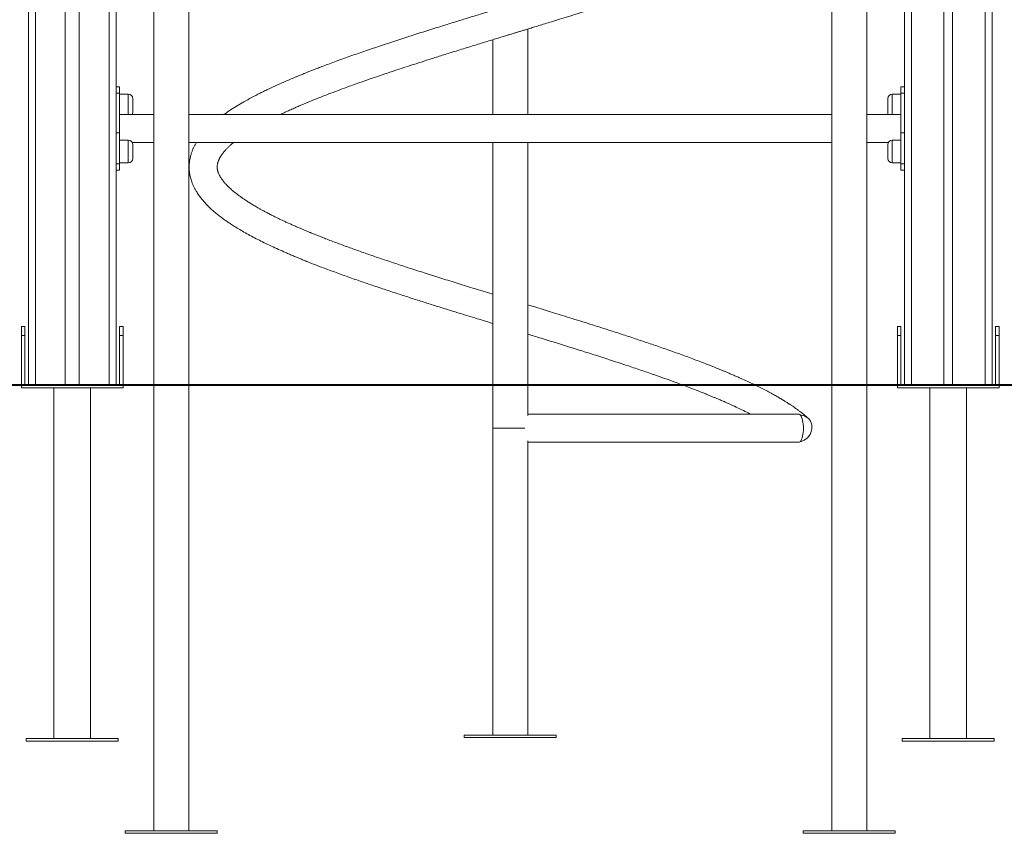
# Model space of a CAD drawing. Units: millimetres. Extents: x 22 to 179, y 10 to 260.
# Drawn here: x 82 to 98, y 212 to 225 of the extents above; entities that cross this region are included whole.
import ezdxf

# ---------------------------------------------------------------- set-up
doc = ezdxf.new("R2010")
doc.units = ezdxf.units.MM
doc.styles.add('SLDTEXTSTYLE0', font='TXT', dxfattribs={"width": 0.663})
doc.dimstyles.new('SLDDIMSTYLE0', dxfattribs={"dimtxt": 5, "dimasz": 3.302, "dimexe": 0, "dimexo": 0.0625, "dimgap": 1.25, "dimtad": 2, "dimlfac": 70, "dimrnd": 1e-09, "dimzin": 12, "dimdsep": 46, "dimtxsty": 'SLDTEXTSTYLE0', "dimsah": 1, "dimcen": 0.09, "dimadec": 0, "dimazin": 0, "dimtfac": 1, "dimtofl": 0, "dimtmove": 0, "dimatfit": 3, "dimfxl": 0, "dimfrac": 2, "dimtolj": 1, "dimtzin": 12, "dimarcsym": 0})

# ---------------------------------------------------------------- blocks, each defined once
blk = doc.blocks.new('*D1')
at = {"color": 7, "linetype": 'Continuous', "lineweight": 0}
for p, q in [((82.018, 259.584), (45.667, 259.584)), ((46.667, 219.141), (46.667, 259.584)), ((66.191, 219.141), (45.667, 219.141))]:
    blk.add_line(p, q, dxfattribs=at)
for points in [[(46.667, 259.584), (46.159, 256.282), (47.175, 256.282)], [(46.667, 219.141), (47.175, 222.443), (46.159, 222.443)]]:
    blk.add_solid(points, dxfattribs=at)
at = {"color": 7, "linetype": 'Continuous', "lineweight": 0, "insert": (40.222, 232.149), "char_height": 5, "attachment_point": 1, "rotation": 90, "style": 'SLDTEXTSTYLE0'}
blk.add_mtext('2830', dxfattribs=at)
blk = doc.blocks.new('*D3')
at = {"color": 7, "linetype": 'Continuous', "lineweight": 0}
for p, q in [((97.176, 240.027), (57.356, 240.027)), ((58.356, 240.027), (58.356, 219.155)), ((66.191, 219.155), (57.356, 219.155))]:
    blk.add_line(p, q, dxfattribs=at)
for points in [[(58.356, 240.027), (57.848, 236.725), (58.864, 236.725)], [(58.356, 219.155), (58.864, 222.457), (57.848, 222.457)]]:
    blk.add_solid(points, dxfattribs=at)
at = {"color": 7, "linetype": 'Continuous', "lineweight": 0, "insert": (51.911, 222.745), "char_height": 5, "attachment_point": 1, "rotation": 90, "style": 'SLDTEXTSTYLE0'}
blk.add_mtext('1500', dxfattribs=at)

msp = doc.modelspace()

# ---------------------------------------------------------------- linework, layer by layer
at = {"color": 7, "linetype": 'Continuous', "lineweight": 15}
for p, q in [((81.76196, 239.58398), (81.76196, 219.1554)), ((97.47625, 239.58398), (97.47625, 219.1554)), ((82.36196, 238.87889), (82.36196, 219.1554)), ((82.59054, 238.86969), (82.59054, 219.1554)), ((83.19053, 238.86969), (83.19053, 219.1554)), ((96.04768, 238.86969), (96.04768, 219.1554)), ((96.69053, 238.86969), (96.69053, 219.1554)), ((96.83339, 238.87327), (96.83339, 219.1554)), ((83.80482, 230.72487), (83.80482, 219.1554)), ((84.37625, 219.1554), (84.37625, 230.72487)), ((94.86196, 230.72487), (94.86196, 219.1554)), ((95.43339, 219.1554), (95.43339, 230.72487)), ((89.90482, 223.5554), (89.90482, 224.94955)), ((89.33339, 224.77509), (89.33339, 223.5554)), ((83.24768, 224.00723), (83.19053, 224.00723)), ((83.24768, 224.00723), (83.24768, 223.90262)), ((96.04768, 224.00723), (95.99053, 224.00723)), ((95.99053, 223.90262), (95.99053, 224.00723)), ((83.24768, 223.90262), (83.19053, 223.90262)), ((83.24768, 223.25612), (83.24768, 223.90262)), ((83.39054, 223.8863), (83.24768, 223.8863)), ((95.99053, 223.8863), (95.84768, 223.8863)), ((96.04768, 223.90262), (95.99053, 223.90262)), ((95.99053, 223.25612), (95.99053, 223.90262)), ((83.46196, 223.81488), (83.46196, 223.5863)), ((95.77625, 223.70059), (95.77625, 223.81488)), ((95.77625, 223.5863), (95.77625, 223.70059)), ((83.80482, 223.5554), (83.24768, 223.5554)), ((94.86196, 223.5554), (84.37625, 223.5554)), ((95.99053, 223.5554), (95.43339, 223.5554)), ((83.19053, 223.25612), (83.24768, 223.25612)), ((83.24768, 223.25612), (83.24768, 222.75105)), ((95.99053, 222.75105), (95.99053, 223.25612)), ((95.99053, 223.25612), (96.04768, 223.25612)), ((83.39054, 223.13879), (83.24768, 223.13879)), ((83.45493, 223.09826), (83.80482, 223.09826)), ((83.46196, 223.06736), (83.46196, 222.83879)), ((84.37625, 223.09826), (94.86196, 223.09826)), ((89.33339, 223.09826), (89.33339, 219.1554)), ((89.90482, 219.1554), (89.90482, 223.09826)), ((95.43339, 223.09826), (95.78328, 223.09826)), ((95.77625, 222.95308), (95.77625, 223.06736)), ((95.99053, 223.13879), (95.84768, 223.13879)), ((95.77625, 222.83879), (95.77625, 222.95308)), ((83.24768, 222.75105), (83.19053, 222.75105)), ((83.24768, 222.76736), (83.39054, 222.76736)), ((83.24768, 222.75105), (83.24768, 222.64644)), ((95.84768, 222.76736), (95.99053, 222.76736)), ((96.04768, 222.75105), (95.99053, 222.75105)), ((95.99053, 222.64644), (95.99053, 222.75105)), ((83.19053, 222.64644), (83.24768, 222.64644)), ((95.99053, 222.64644), (96.04768, 222.64644)), ((81.64768, 220.09826), (81.70482, 220.09826)), ((81.64768, 219.9554), (81.64768, 220.09826)), ((81.70482, 220.09826), (81.70482, 219.9554)), ((83.24768, 219.9554), (83.24768, 220.09826)), ((83.24768, 220.09826), (83.30482, 220.09826)), ((83.30482, 220.09826), (83.30482, 219.9554)), ((95.93339, 220.09826), (95.99053, 220.09826)), ((95.93339, 219.9554), (95.93339, 220.09826)), ((95.99053, 220.09826), (95.99053, 219.9554)), ((97.53339, 220.09826), (97.59053, 220.09826)), ((97.53339, 219.9554), (97.53339, 220.09826)), ((97.59053, 220.09826), (97.59053, 219.9554)), ((81.64768, 219.9554), (81.64768, 219.1554)), ((81.70482, 219.9554), (81.64768, 219.9554)), ((81.70482, 219.1554), (81.70482, 219.9554)), ((83.24768, 219.9554), (83.24768, 219.1554)), ((83.30482, 219.9554), (83.24768, 219.9554)), ((83.30482, 219.1554), (83.30482, 219.9554)), ((95.99053, 219.9554), (95.93339, 219.9554)), ((95.93339, 219.9554), (95.93339, 219.1554)), ((95.99053, 219.1554), (95.99053, 219.9554)), ((97.59053, 219.9554), (97.53339, 219.9554)), ((97.53339, 219.9554), (97.53339, 219.1554)), ((97.59053, 219.1554), (97.59053, 219.9554)), ((66.19053, 219.1554), (136.47625, 219.1554)), ((66.19053, 219.14112), (136.47625, 219.14112)), ((81.64768, 219.14112), (81.64768, 219.09826)), ((81.64768, 219.09826), (83.30482, 219.09826)), ((82.17625, 219.09826), (82.17625, 213.38398)), ((82.77625, 213.38398), (82.77625, 219.09826)), ((83.30482, 219.09826), (83.30482, 219.14112)), ((83.80482, 219.14112), (83.80482, 211.88201)), ((84.37625, 211.88201), (84.37625, 219.14112)), ((89.33339, 219.14112), (89.33339, 218.44112)), ((89.90482, 218.64797), (89.90482, 219.14112)), ((94.86196, 219.14112), (94.86196, 211.88201)), ((95.43339, 211.88201), (95.43339, 219.14112)), ((95.93339, 219.14112), (95.93339, 219.09826)), ((95.93339, 219.09826), (97.59053, 219.09826)), ((96.46196, 219.09826), (96.46196, 213.38398)), ((97.06196, 213.38398), (97.06196, 219.09826)), ((97.59053, 219.09826), (97.59053, 219.14112)), ((94.3223, 218.66969), (89.90482, 218.66969)), ((89.33339, 218.44112), (89.33339, 213.44112)), ((89.85809, 218.44112), (89.33339, 218.44112)), ((89.90482, 213.44112), (89.90482, 218.23426)), ((89.90482, 218.21255), (94.3223, 218.21255)), ((88.86911, 213.44112), (88.86911, 213.39826)), ((90.36911, 213.44112), (88.86911, 213.44112)), ((90.36911, 213.39826), (90.36911, 213.44112)), ((81.72625, 213.38398), (81.72625, 213.34112)), ((83.22625, 213.38398), (81.72625, 213.38398)), ((83.22625, 213.34112), (81.72625, 213.34112)), ((83.22625, 213.34112), (83.22625, 213.38398)), ((90.36911, 213.39826), (88.86911, 213.39826)), ((96.01196, 213.38398), (96.01196, 213.34112)), ((97.51196, 213.38398), (96.01196, 213.38398)), ((97.51196, 213.34112), (96.01196, 213.34112)), ((97.51196, 213.34112), (97.51196, 213.38398)), ((83.34054, 211.88201), (83.34054, 211.83915)), ((84.84053, 211.88201), (83.34054, 211.88201)), ((84.84053, 211.83915), (83.34054, 211.83915)), ((84.84053, 211.83915), (84.84053, 211.88201)), ((94.39768, 211.88201), (94.39768, 211.83915)), ((95.89768, 211.88201), (94.39768, 211.88201)), ((95.89768, 211.83915), (94.39768, 211.83915)), ((95.89768, 211.83915), (95.89768, 211.88201))]:
    msp.add_line(p, q, dxfattribs=at)
at = {"color": 8, "linetype": 'Continuous', "lineweight": 15}
for p, q in [((81.87625, 239.19642), (81.87625, 219.1554)), ((97.36196, 239.19642), (97.36196, 219.1554)), ((83.07625, 238.86969), (83.07625, 219.1554)), ((96.16196, 238.86969), (96.16196, 219.1554)), ((83.39054, 223.5554), (83.39054, 223.8863)), ((95.84768, 223.8863), (95.84768, 223.70059)), ((95.84768, 223.70059), (95.84768, 223.5554)), ((83.39054, 222.76736), (83.39054, 223.13879)), ((95.84768, 223.13879), (95.84768, 222.95308)), ((95.84768, 222.95308), (95.84768, 222.76736))]:
    msp.add_line(p, q, dxfattribs=at)
at = {"color": 7, "linetype": 'Continuous', "lineweight": 15, "flags": 128}
for points in [[(94.3223, 218.66969), (94.32812, 218.66905), (94.33961, 218.66396), (94.35072, 218.65389), (94.3612, 218.63907), (94.37081, 218.61982), (94.37933, 218.59659), (94.38658, 218.56988), (94.39239, 218.54029), (94.39664, 218.50849), (94.39923, 218.47519), (94.4001, 218.44112), (94.39923, 218.40705), (94.39664, 218.37375), (94.39239, 218.34195), (94.38658, 218.31236), (94.37933, 218.28565), (94.37081, 218.26241), (94.3612, 218.24317), (94.35072, 218.22835), (94.33961, 218.21828), (94.32812, 218.21319), (94.3223, 218.21255)], [(94.35083, 218.65376), (94.36294, 218.65319), (94.39417, 218.64832), (94.42384, 218.63869), (94.45128, 218.62451), (94.47588, 218.60611), (94.49709, 218.58389), (94.51444, 218.55834), (94.52753, 218.53005), (94.53608, 218.49964), (94.5399, 218.46778), (94.53889, 218.4352), (94.53309, 218.40262), (94.52261, 218.37077), (94.50771, 218.34036), (94.4887, 218.31207), (94.46601, 218.28652), (94.44016, 218.2643), (94.41171, 218.2459), (94.38131, 218.23172), (94.34962, 218.22209), (94.34285, 218.22066)]]:
    msp.add_lwpolyline(points, dxfattribs=at)
at = {"color": 7, "linetype": 'Continuous', "lineweight": 15}
for centre, start, end in [((83.39053, 223.81488), 0, 90), ((95.84768, 223.81488), 90, 180), ((83.39053, 223.5863), 334.367948, 0), ((95.84768, 223.5863), 180, 205.632052), ((83.39053, 223.06736), 0, 90), ((95.84768, 223.06736), 90, 180), ((83.39053, 222.83879), 270, 0), ((95.84768, 222.83879), 180, 270)]:
    msp.add_arc(centre, 0.07143, start, end, dxfattribs=at)
for points, knots in [([(94.03281, 227.02683), (94.02243, 227.01923), (93.99559, 226.99956), (93.94954, 226.96819), (93.89632, 226.93335), (93.84242, 226.89965), (93.78476, 226.86506), (93.71998, 226.82769), (93.64232, 226.78473), (93.55146, 226.73676), (93.44774, 226.68453), (93.33512, 226.6303), (93.21362, 226.57439), (93.10716, 226.52733), (93.02316, 226.49126), (92.96859, 226.46821), (92.92361, 226.44947), (92.8886, 226.43504), (92.86235, 226.42429), (92.83931, 226.41491), (92.81236, 226.40399), (92.77644, 226.38953), (92.73053, 226.37123), (92.67511, 226.34937), (92.6104, 226.32418), (92.49005, 226.27802), (92.3135, 226.21207), (92.07846, 226.1276), (91.8405, 226.04471), (91.59943, 225.96316), (91.35291, 225.88161), (91.09396, 225.79784), (90.83223, 225.71461), (90.56935, 225.63227), (90.35018, 225.56432), (90.16788, 225.5082), (90.03087, 225.46613), (89.90542, 225.42771), (89.79749, 225.39476), (89.70795, 225.36742), (89.63558, 225.34533), (89.58044, 225.3285), (89.5415, 225.31661), (89.50899, 225.30669), (89.47282, 225.29565), (89.42396, 225.28073), (89.36209, 225.26186), (89.25353, 225.22873), (89.10133, 225.18216), (88.90895, 225.1231), (88.71331, 225.06281), (88.4963, 224.99536), (88.25764, 224.92059), (87.99752, 224.83779), (87.73381, 224.75248), (87.5183, 224.6811), (87.35062, 224.62459), (87.23053, 224.58355), (87.11047, 224.54193), (86.9906, 224.49978), (86.87111, 224.45708), (86.75499, 224.41481), (86.64681, 224.37471), (86.55062, 224.33847), (86.46761, 224.30665), (86.39719, 224.27924), (86.33892, 224.25626), (86.29607, 224.23917), (86.26611, 224.22714), (86.24428, 224.21833), (86.22051, 224.20869), (86.1906, 224.19649), (86.15283, 224.18097), (86.09693, 224.15775), (86.02415, 224.12701), (85.93836, 224.08992), (85.85292, 224.05207), (85.77015, 224.01447), (85.69007, 223.97704), (85.61269, 223.93984), (85.51476, 223.89139), (85.40096, 223.83252), (85.27639, 223.76375), (85.16261, 223.6969), (85.05816, 223.63037), (84.98759, 223.58338), (84.95379, 223.55808), (84.95021, 223.5554)], [0, 0, 0, 0, 0.00710958, 0.01838524, 0.02889699, 0.03890796, 0.04888797, 0.05999105, 0.07227491, 0.0870591, 0.10247306, 0.11836422, 0.13472267, 0.15155685, 0.15952153, 0.16623203, 0.17168676, 0.17588629, 0.17883061, 0.1810592, 0.18405043, 0.18831985, 0.19361522, 0.19993714, 0.2072851, 0.21547504, 0.24001869, 0.26441725, 0.2886789, 0.3116959, 0.33497996, 0.35912143, 0.38414137, 0.40687978, 0.43029836, 0.44283609, 0.45539368, 0.4666326, 0.47601803, 0.4838922, 0.49025363, 0.49509981, 0.4984296, 0.50051911, 0.50367022, 0.50796513, 0.51340353, 0.51998552, 0.53660825, 0.55361852, 0.57098851, 0.58873117, 0.61183384, 0.63562193, 0.66018436, 0.68553798, 0.69717371, 0.70897322, 0.7209329, 0.73304779, 0.7453227, 0.75775108, 0.76945495, 0.77985762, 0.7889915, 0.79685465, 0.80344423, 0.80875828, 0.81154646, 0.81379057, 0.81632836, 0.81981411, 0.82424841, 0.82963337, 0.83969851, 0.85055288, 0.86132486, 0.8720152, 0.88263041, 0.89316721, 0.90360719, 0.92372495, 0.942935, 0.96134837, 0.97960685, 0.9978396, 1, 1, 1, 1]), ([(85.86895, 223.5554), (85.89599, 223.56833), (85.94551, 223.59202), (86.02157, 223.62662), (86.09194, 223.65804), (86.1587, 223.68719), (86.21812, 223.71267), (86.2694, 223.73433), (86.31212, 223.75214), (86.34661, 223.76638), (86.37447, 223.77779), (86.40044, 223.78836), (86.42872, 223.79981), (86.46229, 223.81331), (86.5277, 223.83939), (86.62781, 223.87863), (86.76665, 223.93156), (86.89914, 223.98079), (87.02213, 224.02556), (87.13307, 224.06527), (87.25357, 224.1077), (87.38721, 224.15406), (87.53728, 224.20523), (87.69123, 224.25679), (87.84689, 224.30824), (88.00207, 224.35884), (88.16869, 224.41248), (88.34684, 224.46924), (88.53668, 224.52901), (88.70734, 224.58227), (88.85538, 224.62819), (88.97436, 224.66491), (89.08856, 224.70003), (89.1938, 224.73234), (89.2892, 224.76157), (89.37926, 224.78913), (89.46244, 224.81453), (89.53723, 224.83735), (89.59819, 224.85595), (89.64875, 224.87138), (89.69578, 224.88574), (89.74319, 224.90021), (89.79556, 224.9162), (89.85416, 224.93408), (89.92248, 224.95495), (90.00064, 224.97881), (90.0886, 225.00571), (90.1863, 225.03565), (90.2995, 225.07041), (90.42903, 225.11028), (90.57564, 225.15558), (90.73235, 225.20433), (90.89374, 225.25486), (91.05441, 225.30554), (91.21084, 225.35542), (91.39963, 225.41619), (91.61713, 225.48728), (91.85889, 225.56809), (92.08679, 225.64619), (92.27644, 225.71297), (92.43106, 225.76871), (92.55181, 225.81314), (92.66184, 225.8544), (92.75969, 225.89175), (92.84572, 225.9252), (92.92083, 225.9549), (92.98313, 225.97991), (93.03575, 226.00129), (93.08378, 226.02101), (93.13564, 226.04255), (93.19455, 226.06738), (93.26108, 226.09589), (93.33476, 226.1281), (93.42193, 226.16706), (93.51947, 226.21194), (93.62416, 226.26198), (93.72692, 226.31307), (93.81456, 226.35854), (93.88816, 226.39825), (93.94854, 226.43186), (94.00502, 226.46435), (94.05453, 226.49373), (94.09175, 226.51647), (94.11823, 226.533), (94.13872, 226.54597), (94.1618, 226.56079), (94.18843, 226.57822), (94.21873, 226.59849), (94.2497, 226.61974), (94.28072, 226.64161), (94.31635, 226.66743), (94.35418, 226.69587), (94.39253, 226.72601), (94.42463, 226.75228), (94.47327, 226.79354), (94.53833, 226.85303), (94.59502, 226.91247), (94.6303, 226.95324), (94.64744, 226.97383), (94.66529, 226.99633), (94.67901, 227.01421), (94.68642, 227.02466), (94.68796, 227.02683)], [0, 0, 0, 0, 0.011547459, 0.021152546, 0.030848534, 0.039534787, 0.047085725, 0.05349887, 0.058772405, 0.06290575, 0.066135093, 0.068890405, 0.072263614, 0.076257562, 0.08081487, 0.095301205, 0.110864441, 0.127514958, 0.13867849, 0.150278861, 0.162482328, 0.176039644, 0.191036755, 0.20747268, 0.221406122, 0.236230262, 0.251945843, 0.268563193, 0.286071303, 0.304481316, 0.315344118, 0.326394234, 0.336751367, 0.346210082, 0.354766769, 0.362418886, 0.370405608, 0.377089748, 0.382472564, 0.386746148, 0.390641639, 0.395077762, 0.399452797, 0.404678855, 0.410787046, 0.41777711, 0.425653305, 0.43441641, 0.444065664, 0.456175342, 0.46944132, 0.483872616, 0.498968249, 0.513817701, 0.528410803, 0.542739063, 0.567176755, 0.590811105, 0.613638835, 0.635658279, 0.649326116, 0.662481315, 0.6745298, 0.68542537, 0.695174279, 0.703772771, 0.711365155, 0.716998724, 0.722425176, 0.728563802, 0.735758925, 0.744011783, 0.753322468, 0.763690092, 0.777786616, 0.792209284, 0.806876546, 0.821785512, 0.831287422, 0.840888502, 0.850522213, 0.85901251, 0.865923817, 0.869821399, 0.872968923, 0.876804825, 0.882161654, 0.887438563, 0.893602638, 0.899731501, 0.905491364, 0.91486334, 0.923059619, 0.930075612, 0.936153302, 0.956204591, 0.97711108, 0.981867966, 0.986932515, 0.992452392, 0.998430192, 1, 1, 1, 1]), ([(84.4993, 223.09826), (84.49653, 223.09379), (84.48526, 223.07556), (84.46865, 223.04405), (84.45249, 223.01054), (84.44125, 222.98449), (84.43325, 222.96463), (84.4252, 222.94298), (84.41706, 222.9188), (84.40915, 222.89232), (84.40223, 222.86547), (84.39678, 222.84049), (84.39296, 222.81977), (84.39035, 222.80314), (84.3883, 222.7881), (84.38643, 222.7718), (84.38467, 222.75208), (84.38335, 222.7293), (84.38281, 222.70585), (84.38307, 222.68053), (84.3843, 222.65476), (84.38676, 222.62674), (84.39033, 222.59853), (84.39569, 222.56692), (84.40336, 222.53182), (84.41334, 222.49527), (84.42613, 222.45633), (84.44143, 222.41689), (84.45983, 222.37615), (84.48082, 222.3353), (84.50924, 222.28629), (84.54497, 222.23271), (84.58711, 222.1776), (84.63076, 222.1263), (84.67824, 222.0757), (84.72797, 222.0273), (84.77925, 221.98114), (84.83221, 221.9366), (84.88756, 221.89297), (84.94382, 221.85119), (85.00052, 221.81123), (85.06014, 221.77114), (85.12841, 221.72735), (85.20821, 221.67876), (85.29936, 221.62611), (85.39763, 221.5722), (85.50035, 221.51862), (85.60839, 221.46469), (85.7213, 221.41067), (85.83736, 221.35742), (85.93754, 221.31305), (86.01996, 221.27748), (86.08409, 221.25028), (86.14343, 221.22554), (86.19299, 221.20517), (86.2317, 221.1894), (86.26498, 221.17595), (86.30119, 221.16141), (86.34531, 221.14385), (86.39821, 221.12301), (86.46463, 221.09715), (86.54618, 221.06587), (86.64367, 221.02909), (86.74983, 220.98972), (86.89729, 220.936), (87.08336, 220.86993), (87.30863, 220.79209), (87.53239, 220.71679), (87.75351, 220.64382), (87.97001, 220.57376), (88.18095, 220.50639), (88.38432, 220.44233), (88.57865, 220.38162), (88.75865, 220.32585), (88.92358, 220.27505), (89.07348, 220.22902), (89.19462, 220.19193), (89.27991, 220.16588), (89.31923, 220.15388), (89.33339, 220.14955)], [0, 0, 0, 0, 0.00402392, 0.01642255, 0.02790635, 0.03326599, 0.0386044, 0.04456042, 0.05117029, 0.05843307, 0.06616562, 0.07303662, 0.07877813, 0.08297372, 0.08645165, 0.09066958, 0.09593035, 0.10223267, 0.10904872, 0.11504589, 0.12289153, 0.12960503, 0.13713425, 0.14564991, 0.15528342, 0.16580146, 0.17557675, 0.18733262, 0.19870094, 0.21057699, 0.22342238, 0.2425454, 0.25915352, 0.27528551, 0.29203327, 0.30859913, 0.32363278, 0.33899129, 0.35445307, 0.36911357, 0.38288737, 0.39681707, 0.41196098, 0.43001117, 0.44949891, 0.46933621, 0.48895701, 0.50837644, 0.5287512, 0.54864626, 0.5674647, 0.57803559, 0.58821945, 0.59775768, 0.6056467, 0.61097079, 0.61536143, 0.62068494, 0.62723783, 0.6350192, 0.64402713, 0.65621396, 0.67010468, 0.68528599, 0.70036034, 0.7303714, 0.75948794, 0.78769514, 0.81501252, 0.84142495, 0.86650508, 0.89069642, 0.91351854, 0.93473971, 0.95342483, 0.97067802, 0.98649171, 0.99513487, 1, 1, 1, 1]), ([(89.33339, 220.62755), (89.30368, 220.63664), (89.23633, 220.65725), (89.12742, 220.69066), (89.00301, 220.72892), (88.82603, 220.78347), (88.60384, 220.85256), (88.34412, 220.93415), (88.09441, 221.0139), (87.85499, 221.09157), (87.62626, 221.1674), (87.40837, 221.24113), (87.20168, 221.31295), (86.99879, 221.38523), (86.80106, 221.458), (86.64691, 221.51664), (86.54042, 221.55827), (86.47957, 221.5824), (86.42895, 221.60272), (86.39274, 221.61741), (86.36789, 221.62756), (86.34829, 221.63559), (86.32368, 221.64573), (86.29106, 221.65926), (86.25033, 221.67634), (86.202, 221.69684), (86.14675, 221.72063), (86.08826, 221.74626), (86.03023, 221.77215), (85.97541, 221.79705), (85.91083, 221.82693), (85.83917, 221.86098), (85.76311, 221.8983), (85.69617, 221.93216), (85.63782, 221.96255), (85.58745, 221.98955), (85.54373, 222.01359), (85.50478, 222.03551), (85.45897, 222.0619), (85.40892, 222.09164), (85.36276, 222.12025), (85.32624, 222.1436), (85.2941, 222.16468), (85.25722, 222.18964), (85.21768, 222.21744), (85.16557, 222.25574), (85.10626, 222.30264), (85.05723, 222.34563), (85.02511, 222.37605), (85.00604, 222.39496), (84.98882, 222.41286), (84.97394, 222.42905), (84.96123, 222.44349), (84.94929, 222.45762), (84.93684, 222.47302), (84.92326, 222.4908), (84.90992, 222.5096), (84.89841, 222.52719), (84.88922, 222.54236), (84.88137, 222.55628), (84.87352, 222.57133), (84.86548, 222.58845), (84.85842, 222.60583), (84.85301, 222.6215), (84.84903, 222.63508), (84.84568, 222.64872), (84.84289, 222.66306), (84.84176, 222.67178), (84.84115, 222.67816), (84.84052, 222.68583), (84.84009, 222.6948), (84.84003, 222.70463), (84.84038, 222.71519), (84.8413, 222.72669), (84.84287, 222.7386), (84.84482, 222.7495), (84.84726, 222.76055), (84.85035, 222.77227), (84.85443, 222.78543), (84.85939, 222.79922), (84.86534, 222.8137), (84.87174, 222.82762), (84.8785, 222.84097), (84.88522, 222.85327), (84.89242, 222.86564), (84.90079, 222.87914), (84.91153, 222.89534), (84.92427, 222.9132), (84.93773, 222.93077), (84.95012, 222.94602), (84.96188, 222.95991), (84.97533, 222.97516), (84.99527, 222.99672), (85.0226, 223.02445), (85.05701, 223.0566), (85.08468, 223.08116), (85.1017, 223.09511), (85.10555, 223.09826)], [0, 0, 0, 0, 0.0096928, 0.02197403, 0.03561695, 0.0504784, 0.08020136, 0.10922326, 0.13756225, 0.16520074, 0.19215855, 0.21841798, 0.24397578, 0.26879224, 0.295728, 0.32173819, 0.33162205, 0.34032592, 0.34758894, 0.353412, 0.35607947, 0.35849064, 0.36204586, 0.36700507, 0.37308774, 0.38046437, 0.38913362, 0.39877037, 0.4081424, 0.41712832, 0.42573287, 0.44052074, 0.45402707, 0.46624988, 0.47738123, 0.48719387, 0.49576956, 0.50376302, 0.51131435, 0.524862, 0.53671974, 0.54314804, 0.55110521, 0.56058676, 0.57155899, 0.58292499, 0.604755, 0.626243, 0.63408686, 0.64204921, 0.64974451, 0.65660835, 0.66263713, 0.66837308, 0.67519047, 0.68315474, 0.69231067, 0.70064771, 0.70799706, 0.71484425, 0.72304681, 0.73260054, 0.74319216, 0.75213244, 0.75980518, 0.76688494, 0.77363613, 0.77911834, 0.78572703, 0.79241159, 0.7986944, 0.80468902, 0.81059249, 0.81864127, 0.82639458, 0.83381645, 0.84112558, 0.84841471, 0.8558543, 0.86440506, 0.87200986, 0.88017485, 0.88750148, 0.8937443, 0.89957102, 0.90610838, 0.91337539, 0.92253827, 0.93077233, 0.9377467, 0.94368786, 0.95021817, 0.95766161, 0.97068421, 0.98360917, 0.99629145, 1, 1, 1, 1]), ([(93.59243, 219.1554), (93.58582, 219.15869), (93.52042, 219.19116), (93.42952, 219.23224), (93.32502, 219.2788), (93.26474, 219.30513), (93.20542, 219.33062), (93.15061, 219.35381), (93.10414, 219.3732), (93.06815, 219.38806), (93.03945, 219.39983), (93.01147, 219.41123), (92.97744, 219.425), (92.93395, 219.44246), (92.88076, 219.4636), (92.81037, 219.49123), (92.72294, 219.52502), (92.62071, 219.56374), (92.51387, 219.60351), (92.40455, 219.64351), (92.29283, 219.6837), (92.17872, 219.72406), (92.03159, 219.77539), (91.84915, 219.83779), (91.62891, 219.91137), (91.40203, 219.98574), (91.16966, 220.06047), (90.95369, 220.12899), (90.76003, 220.18966), (90.59364, 220.24147), (90.43801, 220.28961), (90.29346, 220.33409), (90.15505, 220.37658), (90.02679, 220.41586), (89.94286, 220.44148), (89.90482, 220.4531)], [0, 0, 0, 0, 0.00747389, 0.07391076, 0.09408886, 0.1142184, 0.13429627, 0.15262646, 0.16748981, 0.17888917, 0.18682915, 0.1945971, 0.20517697, 0.21858452, 0.234819, 0.25387708, 0.28225928, 0.31267541, 0.34328351, 0.37408066, 0.40505568, 0.43620389, 0.4675477, 0.52385168, 0.58072967, 0.63821066, 0.69626825, 0.75428453, 0.79715253, 0.83721866, 0.87446254, 0.90888313, 0.94050675, 0.97303395, 1, 1, 1, 1]), ([(89.90482, 219.97509), (89.93924, 219.96456), (90.01246, 219.94215), (90.1282, 219.90663), (90.25461, 219.86776), (90.38656, 219.82705), (90.56045, 219.77308), (90.7699, 219.70765), (91.02115, 219.62805), (91.2697, 219.54814), (91.51379, 219.46798), (91.7425, 219.39131), (91.94894, 219.32032), (92.13382, 219.25519), (92.28327, 219.20136), (92.37164, 219.16849), (92.40682, 219.1554)], [0, 0, 0, 0, 0.03851896, 0.08195886, 0.12985753, 0.18073341, 0.230962, 0.32717467, 0.42020355, 0.52202093, 0.61974841, 0.71334179, 0.8028669, 0.87946824, 0.95201006, 1, 1, 1, 1]), ([(92.44539, 219.14112), (92.44753, 219.14033), (92.49694, 219.12204), (92.58722, 219.08747), (92.69585, 219.04521), (92.77792, 219.01254), (92.83675, 218.98881), (92.89117, 218.96659), (92.94131, 218.94583), (92.99172, 218.92469), (93.04656, 218.90138), (93.10985, 218.87401), (93.1984, 218.83496), (93.30483, 218.78657), (93.42062, 218.73124), (93.49916, 218.69261), (93.53763, 218.67249), (93.54299, 218.66969)], [0, 0, 0, 0, 0.00499511, 0.11532402, 0.2185118, 0.27186103, 0.3219363, 0.36870941, 0.41279548, 0.45356785, 0.50300162, 0.56108206, 0.62778501, 0.75199396, 0.87023777, 0.98192588, 1, 1, 1, 1]), ([(94.47619, 218.60583), (94.45959, 218.62033), (94.42808, 218.64786), (94.37985, 218.68682), (94.33515, 218.72125), (94.29453, 218.75118), (94.25872, 218.77661), (94.22868, 218.79735), (94.20465, 218.81358), (94.1858, 218.82611), (94.16933, 218.83691), (94.15284, 218.8476), (94.12645, 218.8645), (94.08791, 218.88863), (94.03493, 218.92072), (93.9758, 218.95527), (93.88226, 219.008), (93.76667, 219.07012), (93.66467, 219.11994), (93.6213, 219.14112)], [0, 0, 0, 0, 0.07866605, 0.14930249, 0.21190218, 0.26647024, 0.31302462, 0.35160149, 0.38068167, 0.40268625, 0.4211492, 0.44110884, 0.46260365, 0.51610721, 0.57722071, 0.6444005, 0.71265724, 0.87781761, 1, 1, 1, 1])]:
    msp.add_open_spline(points, degree=3, knots=knots, dxfattribs=at)

# ---------------------------------------------------------------- dimensions: what is measured, and where the dimension line sits
at = {"color": 7, "linetype": 'Continuous', "lineweight": 0}
for base, p1, p2, picture, middle in [((46.66745, 259.58398), (66.19053, 219.14112), (82.01798, 259.58398), '*D1', (46.66745, 239.53707)), ((58.35618, 219.1554), (97.17625, 240.02683), (66.19053, 219.1554), '*D3', (58.35618, 230.13348))]:
    dim = msp.add_linear_dim(base=base, p1=p1, p2=p2, angle=90, dimstyle='SLDDIMSTYLE0', dxfattribs=at)
    dim.commit()
    dim.dimension.update_dxf_attribs({"geometry": picture, "text_midpoint": middle, "dimtype": 160})

doc.saveas('drawing.dxf')
